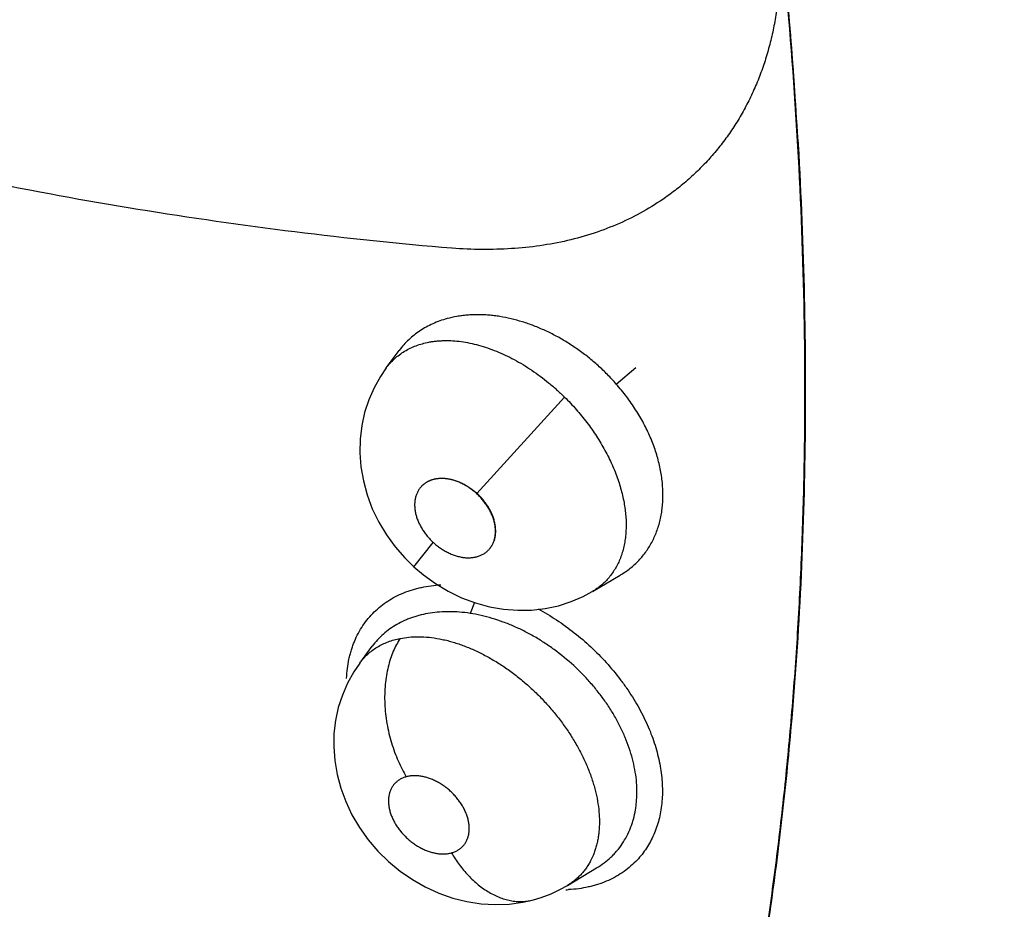
# Model space of a CAD drawing. Units: inches. Extents: x 0.4 to 16.6, y 0.6 to 10.4.
# Drawn here: x 12.3 to 12.4, y 8.3 to 8.4 of the extents above; entities that cross this region are included whole.
import ezdxf

# ---------------------------------------------------------------- set-up
doc = ezdxf.new("R2010")
doc.units = ezdxf.units.IN
doc.header["$LTSCALE"] = 0.935
doc.header["$MEASUREMENT"] = 0
doc.layers.get('0').update_dxf_attribs({"linetype": 'CONTINUOUS'})
doc.layers.add('AXIS', color=7, linetype='CONTINUOUS')

msp = doc.modelspace()

# ---------------------------------------------------------------- linework, layer by layer
at = {"color": 7, "linetype": 'CONTINUOUS'}
for p, q in [((12.3541911125, 8.3601278527), (12.3555150481, 8.3619134679)), ((12.3555006468, 8.361894045), (12.3555106118, 8.3619080626)), ((12.3555271073, 8.3619296855), (12.3555150481, 8.3619134679)), ((12.3541834961, 8.3601175771), (12.3541911125, 8.3601278527)), ((12.3779607279, 8.358457167), (12.379989019, 8.3601803505)), ((12.3635624451, 8.3471522533), (12.3726067419, 8.357111198)), ((12.3570335103, 8.3395694933), (12.3590481702, 8.3420636116)), ((12.3754877786, 8.3370143401), (12.3783614305, 8.3387097048)), ((12.3783614305, 8.3387097048), (12.3783921236, 8.3387277693)), ((12.3633081481, 8.335870666), (12.3628421014, 8.3347553078)), ((12.3556244525, 8.3321700712), (12.3567706149, 8.3323204273)), ((12.3514476845, 8.3296186282), (12.3527299398, 8.3313514433)), ((12.3527377909, 8.3313620136), (12.3527299398, 8.3313514433)), ((12.3527377909, 8.3313620136), (12.3527403229, 8.3313654816)), ((12.3729188005, 8.3066361036), (12.3759278744, 8.3084350372)), ((12.3759278744, 8.3084350372), (12.3759301286, 8.3084363811)), ((12.3759301286, 8.3084363811), (12.3759321829, 8.3084376033)), ((12.3728981389, 8.3066237122), (12.3729023905, 8.3066262543)), ((12.3729188005, 8.3066361036), (12.3729023905, 8.3066262543)), ((12.3693917566, 8.3051402334), (12.3693936469, 8.3051407432))]:
    msp.add_line(p, q, dxfattribs=at)
for points in [[(12.3541900373, 8.3601249028), (12.3535786018, 8.3592283568), (12.3529204958, 8.3580536258), (12.3523771994, 8.3568122952), (12.3519550436, 8.3555117427), (12.3516591717, 8.3541610059), (12.3514930184, 8.3527671795), (12.3514609304, 8.3513414187), (12.3515689468, 8.3498958251), (12.3518196289, 8.3484408546), (12.3522132269, 8.3469928928), (12.3527448477, 8.3455749269), (12.3534114874, 8.3441963897), (12.3542020636, 8.3428773018), (12.3551002172, 8.3416409268), (12.3561044383, 8.3404840029), (12.3570335131, 8.3395694908)], [(12.3570335103, 8.3395694934), (12.3580334549, 8.3387205627), (12.359275434, 8.337824506), (12.3605870915, 8.3370418017), (12.3619698748, 8.33637523), (12.3633999943, 8.3358384654), (12.3648524071, 8.3354414282), (12.3663177607, 8.3351853623), (12.3677749117, 8.3350710666), (12.3692071261, 8.3350959756), (12.3706075577, 8.3352556861), (12.3719696068, 8.3355468632)], [(12.3719696068, 8.3355468632), (12.3732824532, 8.3359634515), (12.37452966, 8.3364980358), (12.3754823471, 8.3370106343)], [(12.3514434007, 8.3296128007), (12.3508346959, 8.3287173075), (12.3501840194, 8.3275478819), (12.3496474, 8.3263113596), (12.3492323167, 8.3250212652), (12.348943806, 8.3236948688), (12.3487828443, 8.3223378263), (12.3487522851, 8.3209470312), (12.3488562596, 8.3195320883), (12.3490965753, 8.3181073918), (12.349475143, 8.3166902442), (12.3499927575, 8.3152910317), (12.3506460641, 8.3139209754), (12.3514240897, 8.312604832), (12.3523219977, 8.3113535526), (12.353329711, 8.3101788553), (12.3544326133, 8.3090964908), (12.3556266229, 8.3081102984), (12.3568947431, 8.3072332252), (12.3582231741, 8.3064763695), (12.3596188362, 8.3058368077), (12.3610562917, 8.3053271842), (12.3625139385, 8.3049580739), (12.363986765, 8.3047300422), (12.3654569607, 8.3046440222), (12.3669050091, 8.3047002021), (12.3683149202, 8.3048941493), (12.3693917493, 8.3051402404)], [(12.3693936469, 8.3051407432), (12.3701849054, 8.3053792638), (12.3712141442, 8.3057686326), (12.3721992197, 8.3062333344), (12.372903627, 8.3066269762)]]:
    msp.add_lwpolyline(points, dxfattribs=at)
msp.add_arc((12.3721803701, 8.3208567185), 0.0146866851, 272.1708115507, 273.2986561136, dxfattribs=at)
for points, knots in [([(12.379752198, 8.827393067), (12.3828859498, 8.8230792199), (12.3890866104, 8.8143788575), (12.3981663531, 8.8011437752), (12.4070343591, 8.7877118057), (12.4156807185, 8.7740978162), (12.4240956499, 8.7603166032), (12.4322694711, 8.7463822974), (12.4401941081, 8.732308659), (12.4478628743, 8.7181089193), (12.455269172, 8.7037957594), (12.4624064742, 8.6893818841), (12.4692681413, 8.6748800215), (12.4758477219, 8.6603032434), (12.482139655, 8.6456652755), (12.4881381859, 8.6309799147), (12.4938375774, 8.6162609854), (12.4992321279, 8.6015223048), (12.5043160339, 8.5867775172), (12.5090850057, 8.5720406671), (12.5135351037, 8.5573255456), (12.5190131621, 8.5378411966), (12.5238662459, 8.5183743679), (12.5280665395, 8.4989595137), (12.5308647487, 8.4845588019), (12.5333238576, 8.4702605106), (12.5354415114, 8.4560773106), (12.5372153278, 8.4420220803), (12.5386428165, 8.4281081884), (12.5397234713, 8.4143498753), (12.5404567943, 8.400761825), (12.5408422528, 8.387359), (12.5408671551, 8.3784870142), (12.5408200272, 8.3740861442)], [0, 0, 0, 0, 0.0327285344, 0.0655753082, 0.098514324, 0.1315194861, 0.1645646599, 0.1976239665, 0.2306753586, 0.263699825, 0.2966784251, 0.3295922462, 0.3624224461, 0.3951498667, 0.4277545632, 0.4602165714, 0.4925160628, 0.5246333988, 0.556549299, 0.5882454306, 0.6197039198, 0.6509071235, 0.7124754786, 0.7428115479, 0.772829317, 0.8025158824, 0.8318588103, 0.8608462163, 0.889466296, 0.9177053065, 0.9455493214, 0.9729850582, 1, 1, 1, 1]), ([(12.5214503628, 8.3629403024), (12.5214966871, 8.3672935961), (12.5214728171, 8.3760687005), (12.5210964004, 8.3893240159), (12.5203795209, 8.4027603507), (12.5193226461, 8.4163633855), (12.5179260382, 8.430119144), (12.5161906603, 8.4440141507), (12.5141189099, 8.4580356609), (12.5117128912, 8.472171239), (12.5089747758, 8.4864084778), (12.5059067287, 8.5007349019), (12.5025110094, 8.5151376799), (12.4987912463, 8.5296038623), (12.4947511337, 8.5441201775), (12.4903943686, 8.558673276), (12.4857247014, 8.57324982), (12.480745725, 8.5878362909), (12.4754621257, 8.6024193046), (12.4698794009, 8.6169855745), (12.4640029008, 8.6315216702), (12.4578380281, 8.6460141755), (12.451390142, 8.6604496957), (12.4446646029, 8.6748149882), (12.4376678136, 8.6890974898), (12.4304060684, 8.7032847661), (12.4228856502, 8.7173644026), (12.4151129016, 8.7313239913), (12.4070942582, 8.7451505277), (12.3988376762, 8.7588306306), (12.3903524647, 8.772350505), (12.3816479907, 8.7856958096), (12.372733732, 8.7988521464), (12.3666454137, 8.8075044094), (12.3635680854, 8.8117956493)], [0, 0, 0, 0, 0.0270258671, 0.0544668738, 0.0823111091, 0.1105459317, 0.1391581098, 0.1681351569, 0.1974658515, 0.2271385219, 0.2571409781, 0.2874605875, 0.3180839243, 0.3489954503, 0.3801787819, 0.4116172002, 0.4432937128, 0.4751910759, 0.5072911961, 0.5395751693, 0.5720238447, 0.6046178965, 0.6373378751, 0.670164477, 0.7030790507, 0.7360629882, 0.7690976092, 0.8021642061, 0.8352439331, 0.8683146745, 0.9013511055, 0.9343277506, 0.9672191666, 1, 1, 1, 1]), ([(12.3609528518, 8.3724914164), (12.3555371202, 8.3729487364), (12.3446955487, 8.3740794063), (12.3284714708, 8.3764105586), (12.3122670947, 8.3793775723), (12.2961041985, 8.3829770198), (12.2800022303, 8.3872065426), (12.263978772, 8.392064721), (12.2480506961, 8.3975499063), (12.2348930055, 8.4026339201), (12.2244342198, 8.4070114407), (12.2166126519, 8.4104561093), (12.2088294514, 8.4140566959), (12.1984892498, 8.4190730207), (12.1882517978, 8.4243865516), (12.1793974373, 8.4292784902), (12.1743530448, 8.4321502174), (12.1705788175, 8.434341193), (12.1668170465, 8.4365676438), (12.161814515, 8.4395877007), (12.156843749, 8.4426805559), (12.1519080907, 8.4458492029), (12.1482183916, 8.448268605), (12.1445449335, 8.4507296531), (12.1414995166, 8.4528148371), (12.1390720685, 8.4545047286), (12.1366479143, 8.4562108915), (12.1336288039, 8.4583685105), (12.1300236266, 8.4609912106), (12.1252350146, 8.4645283895), (12.1192879618, 8.4690063025), (12.1145576261, 8.4726256381), (12.1121960611, 8.4744386374)], [0, 0, 0, 0, 0.0597869434, 0.1198718076, 0.1802608829, 0.2409593966, 0.3019813882, 0.3633535495, 0.4251032459, 0.4872526184, 0.5184830187, 0.5498187115, 0.5812615585, 0.6128129632, 0.6762374395, 0.7081107352, 0.7240867684, 0.7400886258, 0.7561165392, 0.7721716132, 0.80436815, 0.8205128537, 0.836690524, 0.8529028983, 0.8691518326, 0.8772906448, 0.8854389562, 0.9017608497, 0.918110573, 0.9344805958, 0.9672493355, 1, 1, 1, 1]), ([(12.3948707631, 8.4011474662), (12.3948517123, 8.4005301476), (12.3947844067, 8.3993052511), (12.3945928339, 8.3974889536), (12.3943111405, 8.3957117942), (12.3939386694, 8.3939785061), (12.393476562, 8.3922930064), (12.3929268735, 8.3906584444), (12.3922913932, 8.3890778175), (12.3915719599, 8.3875541155), (12.3907704258, 8.3860903142), (12.3898885074, 8.3846894163), (12.3889283326, 8.3833540856), (12.3878927557, 8.3820862755), (12.3867844343, 8.3808879311), (12.3856060396, 8.3797609524), (12.3843603124, 8.3787072995), (12.3834880855, 8.3780560451), (12.3830421701, 8.3777435303)], [0, 0, 0, 0, 0.06806311, 0.1351271359, 0.2011892095, 0.2662625442, 0.3304028749, 0.3936898804, 0.4562062555, 0.5180379748, 0.5792748987, 0.6400115081, 0.7003529263, 0.7604124523, 0.8203008486, 0.8801256998, 0.939991534, 1, 1, 1, 1]), ([(12.3872356023, 8.2707707684), (12.3884765146, 8.2755979549), (12.3901575205, 8.2829393836), (12.3920482016, 8.2928654463), (12.3933112657, 8.3004926055), (12.3944088709, 8.3082471386), (12.3953401774, 8.316124545), (12.3961042551, 8.3241202252), (12.3967004574, 8.3322297332), (12.3971288419, 8.3404487806), (12.3974781995, 8.351612355), (12.3974879317, 8.3658185771), (12.3968283832, 8.3831376243), (12.3959502971, 8.3947862791), (12.3954031682, 8.4006625512)], [0, 0, 0, 0, 0.1143338136, 0.1726692429, 0.2317793896, 0.2916616577, 0.35231226, 0.4137263582, 0.4758995035, 0.5388284606, 0.6025090744, 0.7320971342, 0.8646179028, 1, 1, 1, 1]), ([(12.3872596648, 8.2707575328), (12.388503994, 8.2755936428), (12.3901893821, 8.282948916), (12.3920844917, 8.2928940254), (12.393350258, 8.3005362173), (12.3944498974, 8.3083062973), (12.3953825656, 8.3161997374), (12.3961473257, 8.324211911), (12.3967435322, 8.3323383454), (12.3971712435, 8.340574727), (12.3975187927, 8.3517621768), (12.3975245303, 8.3659991226), (12.396857503, 8.383355858), (12.3959727234, 8.3950298645), (12.3954218249, 8.4009189571)], [0, 0, 0, 0, 0.1143134525, 0.1726409891, 0.2317447575, 0.2916221531, 0.3522693723, 0.4136815557, 0.4758542467, 0.5387841938, 0.6024672156, 0.7320641902, 0.8645991075, 1, 1, 1, 1]), ([(12.3830421701, 8.3777435303), (12.3822987425, 8.3772225074), (12.3807500719, 8.3762491257), (12.3782795735, 8.375015845), (12.3756640926, 8.3740101101), (12.3729169209, 8.3732397418), (12.3700536028, 8.3727119981), (12.3670952302, 8.372413891), (12.364062332, 8.3723332117), (12.3620211206, 8.3724156773), (12.3609936083, 8.3724885109)], [0, 0, 0, 0, 0.1178041605, 0.2369028818, 0.3577769816, 0.480880011, 0.606608301, 0.7351172417, 0.8663302834, 1, 1, 1, 1]), ([(12.3604748781, 8.3652154035), (12.3602206822, 8.3651458815), (12.3597215715, 8.3649893228), (12.3590000474, 8.3646998487), (12.3583160122, 8.3643596423), (12.3576719415, 8.3639698452), (12.3570681151, 8.3635315955), (12.3565053269, 8.3630447793), (12.3559876877, 8.3625110098), (12.3556740065, 8.3621268595), (12.3555260019, 8.3619287295)], [0, 0, 0, 0, 0.1306469844, 0.2590289028, 0.3850320446, 0.5089635043, 0.6318233758, 0.7544822632, 0.8773963024, 1, 1, 1, 1]), ([(12.3779607275, 8.3584571674), (12.3776654585, 8.3587929795), (12.3770565331, 8.3594456367), (12.3762493918, 8.360214459), (12.3755795483, 8.3607989479), (12.3750650005, 8.3612223807), (12.3745377563, 8.3616308416), (12.3739983294, 8.3620235058), (12.3734488091, 8.362399199), (12.3727099646, 8.362873086), (12.3717723913, 8.3634168376), (12.3706216886, 8.3639914098), (12.3694534165, 8.3644842065), (12.3682761597, 8.364893856), (12.3671014457, 8.3652165722), (12.3661250102, 8.3654108392), (12.3653522417, 8.3655192755), (12.3647792101, 8.3655773218), (12.3642099789, 8.365612618), (12.3636466255, 8.3656252052), (12.3630919433, 8.3656148166), (12.3625477471, 8.3655811917), (12.3620142879, 8.3655246967), (12.3613206379, 8.365420095), (12.3608092095, 8.3653068423), (12.3604748784, 8.3652154036)], [0, 0, 0, 0, 0.0681829465, 0.1360129363, 0.1698686713, 0.2037208994, 0.237606429, 0.2715503873, 0.3054415091, 0.3390921308, 0.4053750958, 0.4705931552, 0.5350788572, 0.5985792802, 0.6605225832, 0.720691242, 0.7502321182, 0.7794837589, 0.8084910743, 0.8371727549, 0.8653818738, 0.8930583212, 0.9202842169, 0.9471491425, 1, 1, 1, 1]), ([(12.3541899399, 8.3601247714), (12.354318522, 8.360298239), (12.3545907574, 8.3606314121), (12.3550456511, 8.3610875702), (12.3555435274, 8.3614964641), (12.3560826781, 8.3618583833), (12.3566607566, 8.3621707419), (12.3572732552, 8.3624318155), (12.3579168249, 8.3626404323), (12.3583597783, 8.3627437928), (12.3585851755, 8.3627869795)], [0, 0, 0, 0, 0.1231374756, 0.2449067508, 0.3667967562, 0.4899542794, 0.614652447, 0.74095234, 0.8691236152, 1, 1, 1, 1]), ([(12.3585851758, 8.3627869796), (12.3587150948, 8.3628118724), (12.3589786416, 8.3628560924), (12.3593802983, 8.3629050926), (12.3597908673, 8.3629373584), (12.3603512758, 8.3629583644), (12.361066572, 8.3629422077), (12.3619392942, 8.3628557111), (12.3628310555, 8.3627021717), (12.3637393043, 8.3624829364), (12.3646581929, 8.3622005576), (12.3655801901, 8.3618571444), (12.366500489, 8.3614534372), (12.3674179471, 8.3609897896), (12.3683304131, 8.360467928), (12.3692314323, 8.3598925147), (12.3701127076, 8.3592668983), (12.370970873, 8.3585954074), (12.3718056147, 8.3578778774), (12.3723425468, 8.3573717181), (12.3726067745, 8.3571111648)], [0, 0, 0, 0, 0.0253105875, 0.0511105223, 0.0773984039, 0.1040859083, 0.158388679, 0.214143798, 0.2717400959, 0.3313880955, 0.3927970093, 0.4555640876, 0.5195365559, 0.5849826563, 0.652158852, 0.7205796094, 0.7894564728, 0.8588700302, 0.9289973622, 1, 1, 1, 1]), ([(12.3783881601, 8.3387266524), (12.3785644756, 8.3388306742), (12.3789083851, 8.3390492542), (12.3793982251, 8.3394102572), (12.3798581696, 8.3398022827), (12.3802881582, 8.3402253612), (12.3806881773, 8.3406795151), (12.3810572686, 8.3411631198), (12.3813934156, 8.341673239), (12.3816939295, 8.3422076663), (12.3819584836, 8.3427650421), (12.3821879413, 8.343345319), (12.3823816191, 8.3439485138), (12.3825386677, 8.3445730294), (12.3826583381, 8.3452161805), (12.3827397967, 8.345874764), (12.3827834163, 8.3465463157), (12.3827909065, 8.347467414), (12.3827191422, 8.3484053591), (12.382574909, 8.3493514923), (12.3824285572, 8.3500733407), (12.3822455201, 8.3507968684), (12.3820258533, 8.3515203684), (12.3817696114, 8.3522436213), (12.3814766938, 8.352966954), (12.3811478611, 8.3536890588), (12.3807850369, 8.3544063122), (12.3803897651, 8.3551139799), (12.3799638115, 8.3558092668), (12.379508324, 8.356491982), (12.3788583065, 8.3573896238), (12.3783299674, 8.3580372269), (12.3779607275, 8.3584571674)], [0, 0, 0, 0, 0.0272776165, 0.0542485465, 0.0810173994, 0.1077364246, 0.1345591384, 0.1615917439, 0.1887338634, 0.2158958199, 0.2432220928, 0.2708815534, 0.2989814795, 0.3275779973, 0.3566304403, 0.3860951981, 0.4159496786, 0.4462506694, 0.5087797047, 0.5410103529, 0.5737440502, 0.6068794076, 0.6404197197, 0.6744578045, 0.709086379, 0.7443723341, 0.7801529823, 0.8161608651, 0.8523494046, 0.8887742482, 0.9254898697, 1, 1, 1, 1]), ([(12.372606775, 8.3571111653), (12.372816257, 8.3569045955), (12.3732266108, 8.3564852547), (12.373817586, 8.3558363336), (12.374382151, 8.3551698809), (12.3749207623, 8.3544861101), (12.3754332824, 8.3537848873), (12.3759175672, 8.3530675952), (12.3763712322, 8.3523390469), (12.3767914376, 8.3516039862), (12.3771763801, 8.3508647404), (12.3776395877, 8.3498797691), (12.3780359165, 8.3488810476), (12.3783605354, 8.3478763244), (12.3785633907, 8.3471354163), (12.3787262418, 8.3464035305), (12.3788883129, 8.3454507281), (12.3789951945, 8.3442863815), (12.3789682092, 8.3431447611), (12.3788629039, 8.3422742574), (12.378745456, 8.3416521862), (12.3785873554, 8.3410521683), (12.3783892015, 8.3404763549), (12.378153058, 8.3399280986), (12.3778795851, 8.3394108427), (12.3775690301, 8.3389257311), (12.3772212535, 8.338472717), (12.3768369702, 8.3380523992), (12.3764180931, 8.3376659724), (12.3759671078, 8.3373156187), (12.3756472733, 8.3371080297), (12.3754830857, 8.3370110704)], [0, 0, 0, 0, 0.0381701146, 0.0761025619, 0.1138507116, 0.1514671461, 0.1890097987, 0.2265134709, 0.2637291021, 0.3003352825, 0.3363385921, 0.3718333871, 0.4415256214, 0.4755445376, 0.5087879377, 0.5411528894, 0.5727811344, 0.6341398029, 0.6925431452, 0.7205386429, 0.7478334811, 0.774611951, 0.800972469, 0.8267676014, 0.8519844567, 0.876800302, 0.9014106792, 0.925990814, 0.9505997828, 0.9752608777, 1, 1, 1, 1]), ([(12.3577654847, 8.3478135617), (12.3578015779, 8.3478558616), (12.3578767002, 8.3479379016), (12.3580389047, 8.3480915559), (12.3582634662, 8.3482635442), (12.3585620838, 8.3484333834), (12.358887043, 8.3485652832), (12.3591748575, 8.3486425069), (12.3594151624, 8.3486848002), (12.3596659898, 8.3487146574), (12.3599894288, 8.3487266467), (12.3603869776, 8.348700164), (12.3607940141, 8.3486336924), (12.3612063412, 8.3485289984), (12.3616192822, 8.3483862975), (12.3619590614, 8.3482370196), (12.3622288965, 8.3480998234), (12.3624985675, 8.3479499399), (12.3628272031, 8.3477422886), (12.3632057105, 8.3474635759), (12.3634455028, 8.3472592), (12.3635624451, 8.3471522533)], [0, 0, 0, 0, 0.0258037518, 0.0515665427, 0.1036136755, 0.1566078558, 0.2105139622, 0.2659250854, 0.2945337151, 0.3236896678, 0.3830901674, 0.4444208412, 0.5082821578, 0.5742134647, 0.6415948443, 0.7107972441, 0.746242926, 0.7820412534, 0.8539378532, 0.926461747, 1, 1, 1, 1]), ([(12.3577641697, 8.3478148201), (12.3576915455, 8.3477321685), (12.3575570047, 8.3475551426), (12.3573919512, 8.3472621524), (12.357263849, 8.3469437396), (12.3571738377, 8.3466030461), (12.3571229445, 8.346243101), (12.3571124484, 8.3458671663), (12.3571423298, 8.3454789561), (12.3572118967, 8.3450823074), (12.3573207165, 8.3446811947), (12.3574682592, 8.344279588), (12.3576542382, 8.3438816962), (12.3578770036, 8.3434916773), (12.3581319375, 8.3431122844), (12.3584149104, 8.3427465693), (12.3587216307, 8.3423975892), (12.3589399708, 8.3421772802), (12.3590521378, 8.3420705946)], [0, 0, 0, 0, 0.0510381509, 0.1027480079, 0.1555546781, 0.2098119208, 0.2658153857, 0.3238122413, 0.3839224329, 0.4461262232, 0.5103435359, 0.5764609116, 0.6443521742, 0.7138420037, 0.7846044218, 0.8562164755, 0.9281916002, 1, 1, 1, 1]), ([(12.3635403623, 8.3471292693), (12.3634232593, 8.347232005), (12.3631829984, 8.3474305345), (12.362806424, 8.3477053063), (12.362416294, 8.3479538661), (12.3620161174, 8.3481722759), (12.361674924, 8.3483269314), (12.3613999213, 8.3484313966), (12.3611282736, 8.3485212833), (12.3607894536, 8.3486094069), (12.360384659, 8.3486764057), (12.3599884595, 8.3487039237), (12.3596046961, 8.3486919852), (12.3592371173, 8.3486404466), (12.3588893761, 8.3485495143), (12.3585646177, 8.3484206844), (12.358265785, 8.348255222), (12.357995923, 8.3480545172), (12.3578372032, 8.3478979376), (12.3577641697, 8.3478148201)], [0, 0, 0, 0, 0.0726765583, 0.1453029912, 0.217349157, 0.2883296072, 0.3578249657, 0.3919172135, 0.4255326058, 0.4912797569, 0.5550144944, 0.6166842075, 0.6762709375, 0.7338162582, 0.7894828003, 0.8435599974, 0.896391491, 0.9483805455, 1, 1, 1, 1]), ([(12.3648350802, 8.3413927216), (12.3649071995, 8.3414755714), (12.3650407599, 8.3416529006), (12.3652044799, 8.3419460709), (12.3653313914, 8.3422644745), (12.3654203375, 8.3426050018), (12.3654702689, 8.3429646519), (12.3654798957, 8.3433401612), (12.3654493524, 8.3437278212), (12.3653792763, 8.344123811), (12.3652701103, 8.3445241673), (12.3651477436, 8.3448559297), (12.3650310427, 8.3451197936), (12.3649001021, 8.3453849968), (12.3647135136, 8.345711144), (12.36445884, 8.3460896913), (12.364176304, 8.3464546302), (12.363870161, 8.3468028925), (12.3636522817, 8.3470227801), (12.3635403623, 8.3471292693)], [0, 0, 0, 0, 0.0510327799, 0.1027502717, 0.1555720061, 0.2098486101, 0.2658748151, 0.3238965739, 0.3840253545, 0.4462395381, 0.5104595242, 0.5765735455, 0.6103097747, 0.6444727805, 0.7139504889, 0.7846940498, 0.856280918, 0.9282256399, 1, 1, 1, 1]), ([(12.3648359551, 8.3413918524), (12.3649095768, 8.3414738437), (12.3650465122, 8.3416495785), (12.3651861654, 8.3418922021), (12.3652794535, 8.3420988802), (12.3653612264, 8.3423160067), (12.365438357, 8.3426022209), (12.3654905917, 8.3429628056), (12.365502467, 8.3433398099), (12.3654738386, 8.3437288448), (12.3654050923, 8.3441264843), (12.3652962176, 8.3445291051), (12.3651497223, 8.3449328342), (12.3649663165, 8.3453329351), (12.3647845368, 8.3456588231), (12.364622201, 8.3459155064), (12.364448001, 8.3461700685), (12.3642118063, 8.34647743), (12.3639017337, 8.346827285), (12.3636783488, 8.3470462548), (12.3635624558, 8.3471522435)], [0, 0, 0, 0, 0.0509243963, 0.102568123, 0.1289634248, 0.1556549385, 0.2097227403, 0.265567275, 0.3236710376, 0.38368748, 0.4455348271, 0.5098769308, 0.5761841702, 0.6437909475, 0.7130606972, 0.7484521835, 0.7841201534, 0.8555820507, 0.9274217623, 1, 1, 1, 1]), ([(12.3590521378, 8.3420705946), (12.3591695691, 8.3419677629), (12.3594104068, 8.3417689833), (12.3597877155, 8.3414937281), (12.3601785015, 8.341244687), (12.3605793099, 8.341025911), (12.3609210638, 8.3408711272), (12.3611965491, 8.3407667515), (12.3614686795, 8.3406770004), (12.3618081087, 8.3405891272), (12.362213609, 8.3405225721), (12.3626104479, 8.3404956511), (12.3629947442, 8.3405083443), (12.3633627139, 8.3405608461), (12.3637107055, 8.3406528118), (12.3640355756, 8.3407827598), (12.364334349, 8.3409494542), (12.364603943, 8.3411515278), (12.3647622854, 8.3413090959), (12.3648350802, 8.3413927216)], [0, 0, 0, 0, 0.0727045738, 0.1453534128, 0.2174110566, 0.2883902304, 0.357873801, 0.391958566, 0.425568194, 0.4913082766, 0.5550384681, 0.6167023813, 0.6762791865, 0.7338097488, 0.7894643592, 0.8435337712, 0.8963627312, 0.9483583087, 1, 1, 1, 1]), ([(12.3529454481, 8.3348959979), (12.3531594246, 8.3351057785), (12.3536106013, 8.3355055207), (12.354347112, 8.3360377117), (12.3551414582, 8.3365015412), (12.3559898735, 8.3368944246), (12.356734762, 8.3371591462), (12.3573528429, 8.3373334305), (12.3579936526, 8.3374840075), (12.3588215926, 8.337623488), (12.3594947933, 8.3376837672), (12.3598362562, 8.3377022141)], [0, 0, 0, 0, 0.1181951324, 0.2372921016, 0.3578641378, 0.4804491589, 0.6055527174, 0.6692146944, 0.7336808676, 0.8651184684, 1, 1, 1, 1]), ([(12.3500888131, 8.3280337789), (12.3501024898, 8.3283734771), (12.3501559489, 8.3290434602), (12.3502923656, 8.3298672648), (12.3504427378, 8.3305046919), (12.3505751004, 8.3309688976), (12.3507273942, 8.3314215929), (12.3509555978, 8.3320066394), (12.3512891971, 8.3327085628), (12.3517661546, 8.333500483), (12.3523155688, 8.334234779), (12.3527285271, 8.3346833306), (12.3529454481, 8.3348959979)], [0, 0, 0, 0, 0.1339491023, 0.2644742104, 0.3285582569, 0.3919094034, 0.4545909119, 0.5166695044, 0.6392564817, 0.7602719141, 0.8803112253, 1, 1, 1, 1]), ([(12.3587126122, 8.3347820176), (12.3584037057, 8.3347336253), (12.3579449218, 8.3346421357), (12.357345862, 8.3344812651), (12.3569083321, 8.3343428761), (12.3564825112, 8.3341866846), (12.3559361951, 8.3339564984), (12.3552854716, 8.3336256437), (12.3545548134, 8.3331592928), (12.3538814527, 8.3326251783), (12.3532695136, 8.332026872), (12.3529057958, 8.3315880957), (12.3527363331, 8.3313603871)], [0, 0, 0, 0, 0.1327956809, 0.1983670041, 0.26338115, 0.3276244875, 0.3909281769, 0.5150839102, 0.6371441306, 0.7584689572, 0.8794476759, 1, 1, 1, 1]), ([(12.3628420931, 8.3347553091), (12.3624857491, 8.3348096673), (12.3617780019, 8.3348924556), (12.3607259444, 8.3349392377), (12.3597043871, 8.3349077864), (12.3590379858, 8.3348329896), (12.358712612, 8.3347820176)], [0, 0, 0, 0, 0.2609192038, 0.5152758898, 0.761609547, 1, 1, 1, 1]), ([(12.3759273292, 8.3084353254), (12.376193476, 8.3085946267), (12.3767065907, 8.3089397116), (12.3772961318, 8.3094363248), (12.3777287844, 8.3098678236), (12.3781343956, 8.3103209972), (12.3785944963, 8.3109332927), (12.3790649449, 8.3117329767), (12.3793867434, 8.3124453798), (12.3795996613, 8.3130395753), (12.3797843508, 8.3136540374), (12.3799240133, 8.3142896102), (12.3800182542, 8.3149424841), (12.3800834114, 8.3156200463), (12.3801073066, 8.3164882982), (12.3800438511, 8.3175491625), (12.3798878759, 8.31863132), (12.3796406281, 8.3197305504), (12.3793058254, 8.3208387149), (12.378886186, 8.3219454225), (12.3783826179, 8.323043697), (12.37789685, 8.3239444165), (12.3774685809, 8.3246585623), (12.3771263398, 8.3251924639), (12.37676648, 8.3257186302), (12.3763900436, 8.3262352621), (12.3759977948, 8.3267419608), (12.3754526688, 8.327406434), (12.3747306845, 8.3282134867), (12.3735005151, 8.3294420256), (12.3723352979, 8.3304268443), (12.3712856689, 8.3311944201), (12.3707546399, 8.3315606738), (12.3702142111, 8.3319113513), (12.36966465, 8.3322458306), (12.3691075932, 8.3325631806), (12.3683627159, 8.3329596883), (12.3674251636, 8.3334075629), (12.3662855755, 8.3338684233), (12.3651392484, 8.3342495129), (12.3639926485, 8.3345502062), (12.3632237319, 8.3346970926), (12.3628420931, 8.3347553091)], [0, 0, 0, 0, 0.0254996632, 0.0507244613, 0.0632369586, 0.0757092951, 0.1006999166, 0.1260525716, 0.1518372302, 0.1648303161, 0.1779214904, 0.2045653068, 0.2182233657, 0.2321341943, 0.2605058473, 0.289526236, 0.3193999001, 0.3502899739, 0.3820646637, 0.4144905909, 0.4475168507, 0.4813202841, 0.4985606215, 0.5159661086, 0.5334474447, 0.5509578326, 0.5685091804, 0.5861183022, 0.6216070757, 0.6574749168, 0.7289951258, 0.7467023581, 0.7643714987, 0.7820190659, 0.7996576441, 0.817253251, 0.8347168016, 0.8690215548, 0.9026166783, 0.9357085404, 0.9682627381, 1, 1, 1, 1]), ([(12.3698782831, 8.3352051942), (12.3705296449, 8.3348575231), (12.3718104013, 8.3340939358), (12.3736329849, 8.3327788478), (12.3753520737, 8.3313036554), (12.3769409595, 8.3296901539), (12.3781425864, 8.3282456384), (12.3790181077, 8.3270423214), (12.3796260042, 8.3261240308), (12.380184692, 8.3251898831), (12.3806918167, 8.324243173), (12.3811460535, 8.3232877066), (12.3815459626, 8.3223271286), (12.3818901442, 8.3213651024), (12.3821771757, 8.3204052813), (12.3824056707, 8.3194512841), (12.3825741271, 8.318506638), (12.3826824018, 8.3175748442), (12.3827459104, 8.3163687637), (12.3826927252, 8.3151855824), (12.3825150063, 8.3140447501), (12.3823230627, 8.3132280489), (12.3820716662, 8.3124441511), (12.3817625499, 8.3116955317), (12.3813972202, 8.3109846592), (12.3809772202, 8.3103139537), (12.380504156, 8.3096859203), (12.3801543131, 8.3092971794), (12.3799715484, 8.3091112017)], [0, 0, 0, 0, 0.0696822621, 0.1404971623, 0.2118711473, 0.2832147542, 0.3539712535, 0.3889689989, 0.4236216689, 0.4578691856, 0.491658385, 0.5249421438, 0.5576754379, 0.5898163327, 0.6213275107, 0.6521780047, 0.6823472824, 0.711834324, 0.7406471068, 0.796280422, 0.823187284, 0.8495306457, 0.87537442, 0.9007975334, 0.9258828867, 0.9507171936, 0.9753912382, 1, 1, 1, 1]), ([(12.3514471925, 8.3296179164), (12.351569845, 8.3297832218), (12.3518301148, 8.3301009426), (12.3522624877, 8.3305364842), (12.3527335104, 8.3309265817), (12.3532421999, 8.3312703208), (12.3537883761, 8.3315680538), (12.3545718591, 8.3319070712), (12.355197483, 8.332084845), (12.3556244483, 8.3321700655)], [0, 0, 0, 0, 0.1233081514, 0.2455971876, 0.367106834, 0.4890890247, 0.6128186371, 0.7391801341, 1, 1, 1, 1]), ([(12.3556244513, 8.3321700709), (12.3553488393, 8.331751416), (12.3549854816, 8.3310599448), (12.3546100733, 8.3300619578), (12.3543705653, 8.3292258118), (12.3541884682, 8.3283318899), (12.3540675266, 8.3273889651), (12.3540119276, 8.3264077113), (12.3540233989, 8.3254001321), (12.3541038877, 8.3243792075), (12.3542495185, 8.3233577795), (12.3544564773, 8.3223483674), (12.3547209621, 8.3213633272), (12.3550394963, 8.3204144956), (12.3554039998, 8.319511087), (12.3558070072, 8.3186605304), (12.3561029448, 8.3181204572), (12.3562557363, 8.3178607596)], [0, 0, 0, 0, 0.1002709108, 0.1551907709, 0.213176469, 0.2740585485, 0.3375243633, 0.4031860771, 0.4705150264, 0.5389476724, 0.6079082328, 0.6767872766, 0.7449563215, 0.8118167434, 0.8768871895, 0.9397231784, 1, 1, 1, 1]), ([(12.3567706146, 8.3323204273), (12.3571152596, 8.3323438117), (12.3578191471, 8.3323543511), (12.3588912976, 8.3322671323), (12.3598004379, 8.332109979), (12.3605413459, 8.3319351165), (12.361109518, 8.3317775457), (12.3616807614, 8.3315956894), (12.3622524857, 8.3313900207), (12.3628237212, 8.3311614068), (12.363394707, 8.3309102424), (12.3639656868, 8.3306361171), (12.3647320164, 8.3302370509), (12.3656824296, 8.3296832026), (12.3667942942, 8.3289424992), (12.367875537, 8.3281273198), (12.3687452297, 8.3273919513), (12.3694220054, 8.3267688996), (12.3700849988, 8.3261241117), (12.3708776031, 8.3252878553), (12.3717676554, 8.3242370286), (12.372592261, 8.3231439662), (12.3733471481, 8.3220176556), (12.374024372, 8.3208700088), (12.3745207793, 8.319897014), (12.3748733475, 8.3191144595), (12.3751147113, 8.3185282663), (12.375333832, 8.3179416208), (12.3755295362, 8.3173576873), (12.3757006131, 8.3167788168), (12.3758941233, 8.3160212257), (12.3760776108, 8.3150861753), (12.3761817078, 8.3141557543), (12.3762135549, 8.313429254), (12.3762119593, 8.3129014318), (12.376185526, 8.3123865038), (12.3761343506, 8.3118847966), (12.3760580012, 8.3113961334), (12.3759563443, 8.3109206199), (12.3758298954, 8.3104590704), (12.375630915, 8.3098699991), (12.3753835593, 8.3093092368), (12.3750874634, 8.3087854307), (12.3748441433, 8.3084155517), (12.3745777017, 8.308065409), (12.3742881479, 8.3077349615), (12.3739763218, 8.3074248294), (12.3736436495, 8.3071364583), (12.3732913656, 8.3068717874), (12.3730448239, 8.3067119398), (12.3729189214, 8.3066361546)], [0, 0, 0, 0, 0.0276820288, 0.0563008919, 0.0860874331, 0.101517979, 0.1172940554, 0.1333247086, 0.149547961, 0.1659733544, 0.1826214824, 0.19952655, 0.2167200031, 0.251849903, 0.2876165255, 0.3237203618, 0.3603051258, 0.3788334649, 0.3974293985, 0.4344097749, 0.4711151066, 0.5077284279, 0.5440758869, 0.5797131426, 0.6144542684, 0.6315457295, 0.6484845761, 0.6652461954, 0.6817202553, 0.6978269547, 0.713606481, 0.7443683309, 0.7741055299, 0.7885312734, 0.8026252863, 0.8163869276, 0.8298334582, 0.8430207459, 0.8560017253, 0.8687803321, 0.8813473382, 0.9058087413, 0.9177401558, 0.9295363729, 0.941259266, 0.9529716555, 0.9647170297, 0.9764752696, 0.9882238472, 1, 1, 1, 1]), ([(12.3562557364, 8.3178607596), (12.3561441941, 8.3178306604), (12.355927686, 8.3177578811), (12.3556237499, 8.3176107747), (12.3553485167, 8.3174284065), (12.3551452785, 8.3172473631), (12.3549996228, 8.3170869752), (12.3548650131, 8.3169162057), (12.3547192098, 8.3166836048), (12.354582021, 8.3163786796), (12.3544837412, 8.3160495802), (12.3544354781, 8.3157606792), (12.3544165164, 8.3155220678), (12.3544109874, 8.315273714), (12.3544303437, 8.3149537655), (12.3544927878, 8.3145638094), (12.3545948429, 8.314168356), (12.3547361148, 8.3137707507), (12.3549148903, 8.3133741895), (12.355128335, 8.3129830095), (12.3553754401, 8.3126015544), (12.3557473771, 8.312108467), (12.3561735608, 8.3116516598), (12.356585152, 8.3112913945), (12.3568309603, 8.3110977225), (12.3570813909, 8.3109137226), (12.3574020146, 8.3107024477), (12.3577991451, 8.3104798153), (12.3582041937, 8.3102901078), (12.3586124393, 8.3101344708), (12.359019726, 8.3100153463), (12.3593585499, 8.3099471422), (12.3596265217, 8.3099117793), (12.3598865927, 8.3098895314), (12.3602035233, 8.3098855302), (12.3605721367, 8.3099188877), (12.3608096904, 8.3099677167), (12.3609247502, 8.3099987613)], [0, 0, 0, 0, 0.0270790437, 0.053374783, 0.0789298869, 0.1042200145, 0.1169369745, 0.1296759744, 0.155147791, 0.181051694, 0.2078157451, 0.2354280819, 0.2495280336, 0.2638945617, 0.2936242717, 0.324508756, 0.356323418, 0.3892145962, 0.4232890738, 0.4581753284, 0.4935643379, 0.5297159076, 0.6028474885, 0.6394499766, 0.6578450757, 0.6761803856, 0.7122768538, 0.7477634366, 0.7827990044, 0.8170180507, 0.850068149, 0.8821495328, 0.8979126532, 0.9134019727, 0.943310722, 0.9720672638, 1, 1, 1, 1]), ([(12.3609247502, 8.3099987613), (12.361036058, 8.3100287952), (12.3612516499, 8.3101007968), (12.3615547278, 8.3102476415), (12.361784891, 8.3104000658), (12.3619530219, 8.310539233), (12.3621099565, 8.3106886304), (12.3622857751, 8.310895486), (12.3624602977, 8.3111737525), (12.3625973931, 8.311479125), (12.3626964885, 8.3118078072), (12.3627550359, 8.3121568372), (12.3627733347, 8.3125230813), (12.3627510313, 8.3129031587), (12.3626885262, 8.313292682), (12.3626042283, 8.3136195859), (12.3625174673, 8.3138830016), (12.3624166836, 8.3141509153), (12.3622675701, 8.3144835044), (12.3620538305, 8.3148740921), (12.3618063363, 8.3152558457), (12.3615286498, 8.3156249383), (12.3612231694, 8.3159768491), (12.3609473972, 8.316253095), (12.3607148356, 8.3164636804), (12.3604758958, 8.3166659125), (12.3601670306, 8.3169010878), (12.3597812201, 8.3171552715), (12.3593836447, 8.3173786235), (12.3589788304, 8.3175689629), (12.3585710767, 8.3177240349), (12.3582290384, 8.3178241194), (12.3579562992, 8.3178851588), (12.3576901491, 8.3179328213), (12.3573635912, 8.3179692306), (12.3569796499, 8.3179741764), (12.356610016, 8.3179405572), (12.3563710964, 8.3178918889), (12.3562557364, 8.3178607596)], [0, 0, 0, 0, 0.0270201581, 0.0531080012, 0.0787211717, 0.0914951248, 0.1042227712, 0.1294689378, 0.1548871571, 0.1809516731, 0.2076885484, 0.2351260691, 0.2636914281, 0.2934534784, 0.3241939803, 0.3560113478, 0.3724597443, 0.3891769254, 0.4230810964, 0.4577830569, 0.4934284177, 0.5296180415, 0.5659479616, 0.6025579979, 0.621023367, 0.639467044, 0.6759111858, 0.7119305905, 0.7476652064, 0.782696553, 0.8166738137, 0.8498101612, 0.8661188477, 0.8821580447, 0.9131644792, 0.9430083029, 0.9719960451, 1, 1, 1, 1]), ([(12.5559447842, 7.8662213555), (12.5043136665, 7.8640179828), (12.4017031622, 7.8659779099), (12.2524068382, 7.887496739), (12.1141795435, 7.9266636325), (11.9931520156, 7.9817670596), (11.9084128238, 8.0409707681), (11.8552497731, 8.094531067), (11.8239638354, 8.1357803434), (11.8004801471, 8.1788561534), (11.7851345512, 8.2232877782), (11.7781978137, 8.2685092457), (11.7792604056, 8.2987058255), (11.781158658, 8.3135341834)], [0, 0, 0, 0, 0.1557249982, 0.3083303227, 0.4533730577, 0.5871733821, 0.7073979952, 0.7623410783, 0.8140242976, 0.8628833778, 0.9095705292, 0.9549521057, 1, 1, 1, 1]), ([(12.3609247509, 8.3099987615), (12.3610480718, 8.3097912151), (12.3613056006, 8.3093811052), (12.3617231747, 8.3087859832), (12.3621724711, 8.3082142963), (12.3626516439, 8.3076721494), (12.3631586444, 8.3071659629), (12.3636907371, 8.3067019718), (12.3642432922, 8.3062842726), (12.3648119856, 8.3059171557), (12.3652993688, 8.3056549526), (12.3656933674, 8.305475284), (12.366083141, 8.3053186841), (12.3665718924, 8.3051607761), (12.367160228, 8.3050321852), (12.367740947, 8.3049663846), (12.3683091983, 8.3049619029), (12.3688605845, 8.3050174782), (12.3692177589, 8.3050933373), (12.3693917566, 8.3051402334)], [0, 0, 0, 0, 0.0692443916, 0.1388293367, 0.2084290115, 0.2776862472, 0.3462367389, 0.4137709151, 0.4800179089, 0.5447374597, 0.6077355746, 0.6385536508, 0.6689014987, 0.7281812552, 0.785633818, 0.8413496472, 0.8955092797, 0.9483128856, 1, 1, 1, 1]), ([(12.3799715484, 8.3091112017), (12.3797587843, 8.308894697), (12.3793092274, 8.3084817662), (12.378572554, 8.3079309116), (12.3777758546, 8.3074499761), (12.3769230189, 8.3070417833), (12.3761728308, 8.3067660523), (12.3755496782, 8.3065840915), (12.3749030835, 8.306426542), (12.3740667422, 8.3062799963), (12.3733862269, 8.3062155482), (12.373040929, 8.3061952675)], [0, 0, 0, 0, 0.1183678561, 0.2375463211, 0.3581256482, 0.4806637069, 0.6056888243, 0.6693083385, 0.7337348236, 0.8651209074, 1, 1, 1, 1])]:
    msp.add_open_spline(points, degree=3, knots=knots, dxfattribs=at)
for points in [[(12.3609936083, 8.3724885109), (12.3609800228, 8.3724894794), (12.3609664373, 8.3724904479), (12.3609528518, 8.3724914164)], [(12.3783419392, 8.3386995632), (12.3783470812, 8.3387025635), (12.3783522232, 8.3387055638), (12.3783573651, 8.3387085641)], [(12.373040929, 8.3061952675), (12.3730357696, 8.3061949673), (12.3730306103, 8.306194667), (12.373025451, 8.3061943668)]]:
    msp.add_open_spline(points, degree=3, dxfattribs=at)
at = {"layer": 'AXIS', "color": 7, "linetype": 'CONTINUOUS'}
for p, q in [((12.3967247815, 8.3837650654), (12.3967570743, 8.3832025919)), ((12.3959296332, 8.3220596038), (12.3958624697, 8.3213237255))]:
    msp.add_line(p, q, dxfattribs=at)
msp.add_arc((11.9019088891, 8.3548306528), 0.4956611419, 3.3465660102, 5.9959316231, dxfattribs=at)
for points, knots in [([(12.3948157979, 8.4066024133), (12.3953935003, 8.4010979042), (12.3963612353, 8.3901747909), (12.3972467702, 8.3739127911), (12.3975510026, 8.3579564978), (12.3972732949, 8.342334955), (12.3964140866, 8.3270763526), (12.3949748087, 8.312208146), (12.3929580284, 8.2977575959), (12.3912097164, 8.2883056671), (12.3902370098, 8.2836600919)], [0, 0, 0, 0, 0.1344357095, 0.266297376, 0.3955042922, 0.5219905382, 0.6457062361, 0.7666188689, 0.8847146598, 1, 1, 1, 1]), ([(12.3967570743, 8.3832025919), (12.3970554509, 8.3779507754), (12.3974725458, 8.3675415853), (12.3975491054, 8.3520762998), (12.397070249, 8.3369408326), (12.3963734703, 8.3269773245), (12.3959296332, 8.3220596038)], [0, 0, 0, 0, 0.2578575752, 0.5105468078, 0.7579550374, 1, 1, 1, 1]), ([(12.3958624697, 8.3213237255), (12.3955637965, 8.3180874239), (12.3948852917, 8.3116719577), (12.3931998678, 8.299083061), (12.3915473087, 8.2897710469), (12.3902653447, 8.2836538077)], [0, 0, 0, 0, 0.2559035935, 0.5078761924, 1, 1, 1, 1])]:
    msp.add_open_spline(points, degree=3, knots=knots, dxfattribs=at)

doc.saveas('drawing.dxf')
